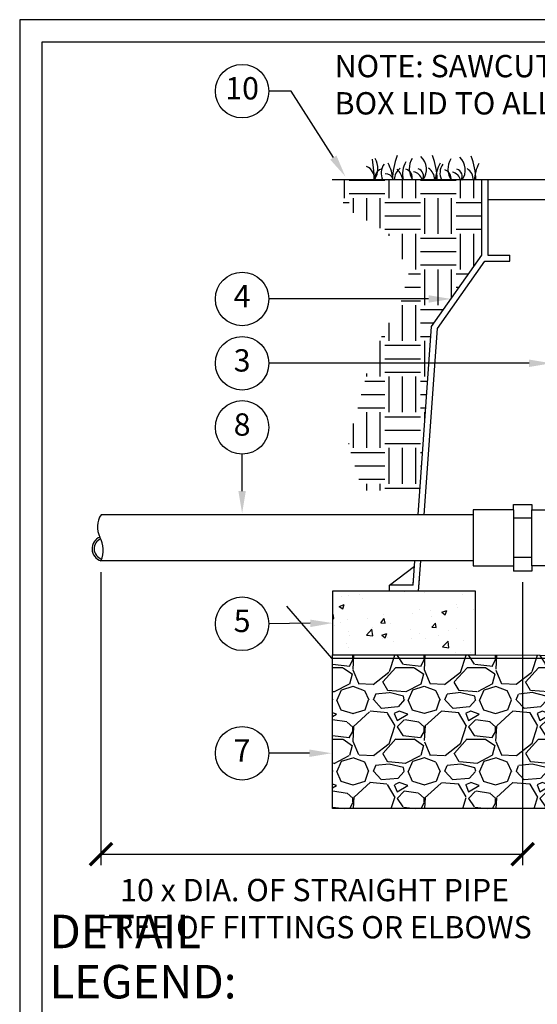
# Model space of a CAD drawing. Units: inches. Extents: x 0 to 38.7, y 0 to 51.2.
# Drawn here: x 0 to 14.5, y 23.7 to 51.2 of the extents above; entities that cross this region are included whole.
import ezdxf

# ---------------------------------------------------------------- set-up
doc = ezdxf.new("R2010")
doc.units = ezdxf.units.IN
doc.header["$MEASUREMENT"] = 0
doc.layers.get('Defpoints').update_dxf_attribs({"color": 30})
doc.layers.add('Hunter_Detail-Border-NoPlot_DetailFrame', color=30, linetype='Continuous', plot=False)
doc.layers.add('Hunter_Detail-Border-NoPlot_SafeFrame', color=30, linetype='Continuous', plot=False)
for name, color, linetype in [('Hunter_Detail-FinishedGrade', 6, 'Continuous'), ('Hunter_Detail-Grey-HatchFill', 9, 'Continuous'), ('Hunter_Detail-Lt', 249, 'Continuous'), ('Hunter_Detail-Med', 1, 'Continuous'), ('Hunter_Detail-Text', 2, 'Continuous')]:
    doc.layers.add(name, color=color, linetype=linetype)
doc.styles.add('Hunter_Detail-Text', font='arial.ttf')
doc.styles.add('Hunter_Detail-Title', font='arial.ttf', dxfattribs={"width": 0.7})

# ---------------------------------------------------------------- blocks, each defined once
blk = doc.blocks.new('_ARCHTICK')
at = {"color": 0, "linetype": 'ByBlock', "const_width": 0.15}
blk.add_lwpolyline([(-0.5, -0.5), (0.5, 0.5)], dxfattribs=at)

msp = doc.modelspace()

# ---------------------------------------------------------------- hatches: boundary and pattern name
at = {"layer": 'Hunter_Detail-Grey-HatchFill'}
h = msp.add_hatch(dxfattribs=at)
h.set_pattern_fill('EARTH', color=256, scale=4, style=0)
h.set_pattern_definition([(0, (6.229743253003064, 9.381225406137263), (1, 1), [1, -1]), (0, (6.229743253003064, 9.756225406137261), (1, 1), [1, -1]), (0, (6.229743253003064, 10.13122540613726), (1, 1), [1, -1]), (90, (6.354743253003063, 10.25622540613726), (-0.9999999999999999, 1), [1, -1]), (90, (6.729743253003066, 10.25622540613726), (-0.9999999999999999, 1), [1, -1]), (90, (7.104743253003064, 10.25622540613726), (-0.9999999999999999, 1), [1, -1])])
h.paths.add_polyline_path([(8.75927351127734, 46.77232706761519), (8.981316524009856, 46.21333533080662), (9.34269620641902, 45.85195564839746), (9.98546785133152, 45.4808512661798), (10.29633851677585, 45.30137000380233), (10.92019979795441, 44.22081056792602), (10.67809523844545, 43.31726405109436), (9.898213125078483, 41.96646860682866), (9.66626825209471, 41.10083855629803), (9.2115053943009, 39.40364046561631), (9.328798253045589, 38.96589755741629), (9.598397377246727, 38.06793028371257), (11.2162826153463, 38.06793028371259), (11.54482659163335, 42.66145356765063), (12.95114745673317, 44.65553362580955), (12.95114745673317, 46.77232706761519)])
h = msp.add_hatch(dxfattribs=at)
h.set_pattern_fill('AR-CONC', color=256, scale=0.2, style=0)
h.set_pattern_definition([(49.99999999999999, (6.229743253003068, 9.540769654549923), (1.434520365201507, -0.1255042699651902), [0.15, -1.65]), (355, (6.229743253003068, 9.540769654549923), (-0.277502667226, 1.504384267400024), [0.12, -1.32]), (100.45144446, (6.349286615003069, 9.530310966549923), (1.157017693454224, 1.378879981937259), [0.1274803839999997, -1.402284223999996]), (46.18420000000002, (6.229743253003068, 9.940769654549923), (2.134482661343145, -0.3310385615861531), [0.2249999999999995, -2.474999999999996]), (96.63563549, (6.40761674300307, 9.913183040549924), (1.869323891348457, 1.948237201549101), [0.1912206840000001, -2.103427520000001]), (351.1841639899999, (6.229743253003068, 9.940769654549923), (1.869323890109547, 1.948237200539981), [0.18, -1.980000002]), (21, (6.429743253003068, 9.840769654549923), (1.193814104236923, -0.8052377813306777), [0.15, -1.65]), (326.0000000000001, (6.429743253003068, 9.840769654549923), (0.4866306638431634, 1.450300090093706), [0.12, -1.32]), (71.45144474, (6.529227761003069, 9.773666506549922), (1.680444753459942, 0.6450623056127079), [0.12748038, -1.402284224]), (37.50000000000001, (6.229743253003068, 9.540769654549923), (0.02431971063458134, 0.6657877076626231), [0, -1.304, 0, -1.34, 0, -1.325]), (7.500000000000001, (6.229743253003068, 9.540769654549923), (0.5261390748842973, 0.7888234237647207), [0, -0.7640000000000002, 0, -1.274, 0, -0.505]), (327.5, (5.783743253003069, 9.540769654549923), (1.067644872344818, -0.04510974346875952), [0, -0.5, 0, -1.56, 0, -2.07]), (317.5, (5.583743253003068, 9.540769654549923), (1.166372338684772, 0.2002099646646355), [0, -0.65, 0, -1.036, 0, -1.47])])
h.paths.add_polyline_path([(8.771285829314653, 33.46112728824484), (12.77128582931465, 33.46112728824484), (12.77128582931465, 35.24806685206617), (8.771285829314653, 35.24806685206617)])
h = msp.add_hatch(dxfattribs=at)
h.set_pattern_fill('GRAVEL', color=256, scale=2, style=0)
h.set_pattern_definition([(228.012787504, (2.767253274574223, 4.193156520503345), (-16.00000000000012, -18.00000000000001), [0.269072, -26.6381760941474]), (184.969740728, (2.587253274574222, 3.993156520503346), (23.99999999999995, 2.00000000000007), [0.4617360000000001, -45.71184952245999]), (132.510447078, (2.127253274574223, 3.953156520503346), (20.00000000000023, -21.99999999999973), [0.3255760000000002, -32.23206519219941]), (267.273689006, (1.347253274574223, 3.453156520503345), (2.000000000000048, 40.00000000000004), [0.4204759999999994, -41.62711608325792]), (292.833654178, (1.327253274574223, 3.033156520503346), (-9.999999999999979, 24.00000000000006), [0.4123099999999994, -40.81874625617652]), (357.273689006, (1.487253274574223, 2.653156520503346), (-40.00000000000004, 2.000000000000051), [0.4204759999999994, -41.62711608325792]), (37.6942404667, (1.907253274574223, 2.633156520503346), (-26, -19.99999999999995), [0.5560579999999999, -55.049697097832]), (72.2553283749, (2.347253274574223, 2.973156520503346), (14.00000000000006, 44.00000000000001), [0.5249759999999996, -51.97264299362673]), (121.429565615, (2.507253274574222, 3.473156520503346), (-16.00000000000004, 25.99999999999998), [0.4219000000000001, -41.76814621945801]), (175.236358309, (2.287253274574223, 3.833156520503346), (21.99999999999997, -2.000000000000076), [0.481664, -23.60152515758461]), (222.397437798, (1.807253274574223, 3.873156520503346), (-23.99999999999993, -21.99999999999994), [0.622896, -61.66675000958981]), (138.814074834, (3.327253274574223, 3.433156520503346), (-14.00000000000007, 12), [0.2126019999999997, -21.04768962546936]), (171.46923439, (3.167253274574223, 3.573156520503345), (26, -3.99999999999999), [0.4044739999999999, -40.04302283231399]), (225, (2.767253274574223, 3.633156520503346), (-2.220446049250313e-16, -1.999999999999866), [0.2828420000000001, -2.545585124746201]), (203.198590514, (2.627253274574223, 3.873156520503346), (9.999999999999979, 3.999999999999951), [0.152316, -15.0792302117278]), (291.801409486, (2.487253274574223, 3.813156520503346), (-1.999999999999368, 6.000000000000205), [0.215406, -10.554923614269]), (30.96375653209999, (2.567253274574223, 3.613156520503345), (6.000000000000107, 3.999999999999959), [0.3498580000000001, -11.3120457896906]), (161.565051177, (2.867253274574223, 3.793156520503346), (4.000000000000023, -1.999999999999953), [0.2529819999999998, -6.071573320336793]), (16.389540334, (1.327253274574223, 3.813156520503346), (19.99999999999993, 6.00000000000009), [0.3543999999999995, -35.08569029333877]), (70.3461759419, (1.667253274574223, 3.913156520503346), (-8.00000000000244, -22.00000000000679), [0.297322, -29.43481549463801]), (293.198590514, (2.867253274574223, 4.193156520503345), (-3.999999999999941, 9.999999999999982), [0.3046300000000001, -14.9269162117278]), (343.610459666, (2.987253274574223, 3.913156520503346), (-19.99999999999993, 6.000000000000087), [0.3543999999999994, -35.08569029333797]), (339.44395478, (1.327253274574223, 2.573156520503346), (-10.00000000000007, 4.000000000000049), [0.3417599999999995, -16.74624749063499]), (294.775140569, (1.647253274574223, 2.453156520503345), (-10.00000000000001, 22.00000000000001), [0.286356, -28.34928612655201]), (66.8014094864, (2.887253274574223, 2.193156520503345), (3.999999999999963, 9.99999999999994), [0.3046300000000001, -14.9269162117278]), (17.3540246363, (3.007253274574223, 2.473156520503345), (-25.99999999999996, -7.999999999999927), [0.335262, -33.19084722848]), (69.44395478040002, (1.907253274574223, 2.193156520503345), (-4.000000000000014, -9.99999999999991), [0.1708799999999997, -16.91712749063498]), (101.309932474, (2.767253274574223, 2.193156520503345), (-1.999999999999928, 8.000000000000025), [0.10198, -10.0960590271856]), (165.963756532, (2.747253274574223, 2.293156520503346), (5.999999999999917, -2.000000000000003), [0.4123100000000001, -7.833901251235402]), (186.009005957, (2.347253274574223, 2.393156520503346), (20.00000000000009, 1.999999999999966), [0.3821, -37.8278463490856]), (303.690067526, (2.567253274574223, 3.433156520503346), (-1.999999999999975, 3.999999999999972), [0.2884439999999998, -6.922658550927992]), (353.157226587, (2.727253274574223, 3.193156520503345), (34.00000000000003, -4.000000000000106), [0.5035880000000001, -49.8551252480566]), (60.9453959009, (3.227253274574223, 3.133156520503345), (-7.999999999999953, -13.99999999999995), [0.205912, -20.385348281974]), (90, (3.327253274574223, 3.313156520503346), (-2, 2), [0.12, -1.88]), (120.256437164, (2.307253274574223, 2.453156520503345), (8.000000000000018, -14.00000000000002), [0.277848, -27.50703997889961]), (48.01278750419999, (2.167253274574223, 2.693156520503345), (16, 17.99999999999995), [0.538144, -26.3691040941474]), (0, (2.527253274574223, 3.093156520503346), (2, 2), [0.52, -1.48]), (325.3048464690001, (3.047253274574223, 3.093156520503346), (20.00000000000028, -13.99999999999965), [0.3162279999999995, -31.30654860168397]), (254.054604099, (3.307253274574223, 2.913156520503346), (-2.000000000000075, -8.000000000000009), [0.2912040000000001, -14.269015778561]), (207.645975364, (3.227253274574223, 2.633156520503346), (-37.9999999999999, -20.0000000000001), [0.4741300000000001, -46.93894836451879]), (175.42607874, (2.807253274574223, 2.413156520503346), (-25.99999999999991, 2.000000000000003), [0.5015980000000002, -49.65814681593782])])
h.paths.add_polyline_path([(32.05379821165622, 29.16253764999028), (32.0616195624786, 33.4323849464355), (28.0616195624786, 33.4323849464355), (28.0616195624786, 33.43732130194481), (8.771285829314653, 33.46112728824484), (8.771285829314653, 29.16253764999028)])

# ---------------------------------------------------------------- linework, layer by layer
at = {"layer": 'Defpoints'}
msp.add_lwpolyline([(8.771285829314653, 33.46112728824484), (32.0616195624786, 33.4323849464355), (32.05379821165622, 29.16253764999028), (8.771285829314653, 29.16253764999028)], close=True, dxfattribs=at)
at = {"layer": 'Hunter_Detail-Border-NoPlot_DetailFrame'}
msp.add_lwpolyline([(0, 0), (38.74999999999996, 0), (38.74999999999996, 51.24999999999999), (0, 51.24999999999999)], close=True, dxfattribs=at)
at = {"layer": 'Hunter_Detail-Border-NoPlot_SafeFrame'}
msp.add_lwpolyline([(0.625, 0.625), (38.12499999999996, 0.625), (38.12499999999996, 50.62499999999999), (0.625, 50.62499999999999)], close=True, dxfattribs=at)
at = {"layer": 'Hunter_Detail-FinishedGrade'}
msp.add_line((8.75927351127734, 46.77232706761519), (12.95114745673317, 46.77232706761519), dxfattribs=at)
at = {"layer": 'Hunter_Detail-Lt'}
for p, q in [((9.877596410135197, 47.34239429643007), (9.944487633108224, 46.77061917885752)), ((13.11699346410433, 46.77232706761519), (13.11699346410433, 44.65553362580955)), ((13.11699346410433, 46.21897341098509), (27.71589015824333, 46.21897341098513)), ((11.70695743990615, 42.60358687090061), (13.03712611798431, 44.48968761843854)), ((13.03712611798431, 44.48968761843854), (13.73662210564754, 44.48968761843854)), ((13.11699346410433, 44.65553362580955), (13.73662210564754, 44.65553362580955)), ((13.73662210564754, 44.48968761843854), (13.73662210564754, 44.65553362580955)), ((11.33398285108054, 37.38885891438968), (11.70695743990615, 42.60358687090061)), ((11.33400969294507, 37.38885891291311), (11.70698856637893, 42.60364677449033)), ((13.83731420594488, 37.52985179263519), (13.83731420594488, 35.95454068922743)), ((14.3566225564531, 35.95454068922743), (14.35662255645309, 37.52985179263519)), ((14.3566225564531, 37.2965607559089), (13.83731420594488, 37.2965607559089)), ((14.3566225564531, 36.18783172595369), (13.83731420594488, 36.18783172595369)), ((10.36371754400403, 35.41392679920941), (11.06283987106703, 35.95098148170954)), ((11.17883642068563, 35.24806685206617), (11.23952922752183, 36.09664068537774)), ((11.17883642068563, 35.24806685206617), (11.20341244989191, 35.59167553319843)), ((11.02442706570787, 35.41391451791382), (10.36373523794367, 35.41391451791382)), ((10.36373523794367, 35.24806685206617), (10.36373523794367, 35.41391451791382))]:
    msp.add_line(p, q, dxfattribs=at)
for centre, radius, start, end in [((12.55327186441525, 46.70888908363391), 2.109388733911528, 159.5931299999996, 178.3185720000005), ((9.59464543131952, 46.70943748109832), 2.109388733911528, 1.681427999999493, 20.40686999999953), ((10.68075545463148, 46.69547545855778), 2.109388733911528, 1.681427999999493, 20.40686999999953), ((9.491621891540715, 47.07839398805658), 0.5493173568943436, 325.9211759999985, 31.3193600000003), ((10.55892276633654, 46.95329302777643), 0.4289220006633865, 144.0483609999991, 205.4708909999993), ((9.160142159688062, 46.65250144112779), 1.306521578388194, 5.173858999999607, 26.45370100000085), ((11.4267131055455, 46.91718724633174), 0.6963630608697723, 149.6093049999992, 192.1715310000002), ((11.4669805161351, 47.0801276316536), 0.5493173568943436, 148.6806399999997, 214.0788240000007), ((10.91242242540784, 47.05642270900004), 0.4909882104619118, 324.4412089999996, 47.18531499999919), ((12.95168262228253, 46.65289947154555), 1.306521578388194, 153.5462989999992, 174.8261410000004), ((12.20830332396327, 46.95329302777643), 0.4289220006633865, 144.0483609999991, 205.4708909999993), ((12.55309053944723, 47.06616560911306), 0.5493173568943436, 148.6806399999997, 214.0788240000007), ((11.99853244871997, 47.04246068645953), 0.4909882104619118, 324.4412089999996, 47.18531499999919), ((14.03779264559466, 46.63894187156512), 1.306521578388194, 153.5462989999992, 174.8261410000004), ((9.593712271118077, 46.82138574735379), 0.3446854965995055, 351.5725989999994, 67.93977400000065), ((10.205122373172, 46.82165552352576), 0.2494987334889412, 106.9492789999984, 191.8012229999995), ((10.26590604051341, 46.72365158957004), 0.208315852938573, 12.98507500000063, 95.495172000003), ((10.9061777704103, 46.75923108635132), 0.4089850992972933, 125.4688089999983, 178.3204899999996), ((10.23776528998274, 46.68799248670528), 0.50504310676658, 9.441906000000705, 47.53101200000021), ((10.75348003450375, 46.82335378664132), 0.2494987334889412, 348.1987769999992, 73.05072099999859), ((10.97443998704421, 46.68579005172731), 0.3155275572235843, 15.63536700000016, 77.81025400000188), ((11.10932365047915, 46.8758495761745), 0.2075551725847646, 329.7031539999993, 73.43806800000084), ((11.22341685843014, 46.76034114896076), 0.4089850992972933, 1.67950999999964, 54.53119100000164), ((11.83959005781588, 46.80939176410082), 0.2494987334889412, 348.1987769999992, 73.05072099999859), ((12.06055001035634, 46.67182802918678), 0.3155275572235843, 15.63536700000016, 77.81025400000188), ((12.19543367379117, 46.86188755363393), 0.2075551725847646, 329.7031539999993, 73.43806800000084), ((12.30952688174216, 46.74637912642012), 0.4089850992972933, 1.67950999999964, 54.53119100000164), ((2.38294207808347, 36.43516118440827), 0.3542209809134147, 112.1226856679888, 252.8772184655506), ((2.380354505663556, 36.43723811553194), 0.2963755437937563, 109.9721306799981, 255.1784959020297)]:
    msp.add_arc(centre, radius, start, end, dxfattribs=at)
at = {"layer": 'Hunter_Detail-Med'}
for p, q in [((12.95114745673317, 44.65553362580955), (12.95114745673317, 46.77232706761519)), ((12.95114745673317, 46.77232706761519), (27.88173616561454, 46.77232706761519)), ((11.54482659163335, 42.66145356765063), (12.95114745673317, 44.65553362580955)), ((11.16771383947656, 37.38886806089741), (11.54482659163335, 42.66145356765063)), ((12.71205947140642, 37.52985179263519), (12.71205947140642, 35.95454068922743)), ((13.83731420594488, 37.52985179263519), (12.71205947140642, 37.52985179263519)), ((13.83731420594488, 37.52985179263519), (13.83731420594488, 37.67425080322779)), ((13.83731420594488, 37.67425080322779), (14.3566225564531, 37.67425080322779)), ((14.3566225564531, 37.67425080322779), (14.35662255645309, 37.52985179263519)), ((14.3566225564531, 37.52985179263519), (15.48187729099157, 37.52985179263519)), ((12.71205947140642, 37.38775179648486), (2.284911512345831, 37.38775179648484)), ((12.71205947140642, 36.09664068537774), (2.278652217332908, 36.09664068537774)), ((11.02442706570787, 35.41391451791382), (11.07325789901598, 36.09664068537774)), ((12.71205947140642, 35.95454068922743), (13.83731420594488, 35.95454068922743)), ((13.83731420594488, 35.95454068922743), (13.83731420594488, 35.81014167863484)), ((15.48187729099157, 35.95454068922743), (14.3566225564531, 35.95454068922743)), ((14.3566225564531, 35.95454068922743), (14.35662255645307, 35.81014167863484)), ((11.02442706570787, 35.41391451791378), (11.03714112138602, 35.59167553319843)), ((14.35662255645307, 35.81014167863484), (13.83731420594488, 35.81014167863484)), ((11.02442706570787, 35.41391451791378), (10.36373523794367, 35.41391451791378)), ((10.36373523794367, 35.24806685206617), (10.36373523794367, 35.41391451791378))]:
    msp.add_line(p, q, dxfattribs=at)
msp.add_lwpolyline([(8.771285829314653, 33.46112728824484), (12.77128582931465, 33.46112728824484), (12.77128582931465, 35.24806685206617), (8.771285829314653, 35.24806685206617)], close=True, dxfattribs=at)
msp.add_lwpolyline([(7.478330483114921, 34.83026902500108), (8.739570743629205, 33.3732540621551), (32.05726067332308, 33.3732540621551), (33.93878208521912, 34.94874172528864)], dxfattribs=at)
for centre, radius, start, end in [((2.760621246832755, 37.04758449423731), 0.5848192413079291, 144.4324552325105, 209.084520321088), ((1.592895740994587, 36.40066767859649), 0.7501295604397745, 336.0901152000689, 28.909788933471)]:
    msp.add_arc(centre, radius, start, end, dxfattribs=at)
at = {"layer": 'Hunter_Detail-Text'}
for p, q in [((2.278652217332864, 35.78414068537774), (2.278652217332863, 27.57320484405408)), ((14.09696838119898, 35.49764167863484), (14.09696838119898, 27.57320484405408)), ((2.278652217332863, 27.88570484405408), (14.09696838119898, 27.88570484405408))]:
    msp.add_line(p, q, dxfattribs=at)
for points in [[(8.791468930643815, 47.38827965979343), (7.609117256608337, 49.24777986562174), (6.984117256608337, 49.24777986562174)], [(11.46072700660142, 43.43066233003145), (6.984117256608338, 43.43066233003145)], [(14.27539335414757, 41.62880147742175), (6.984117256608338, 41.62880147742175)], [(6.234117256608336, 38.05073520468522), (6.234117256608336, 39.08313038770626)], [(8.14632377808218, 34.34770979788706), (6.984117256608342, 34.33490192782558)], [(8.118937419061044, 30.70990192782557), (6.984117256608342, 30.70990192782557)]]:
    msp.add_lwpolyline(points, dxfattribs=at)
for centre in [(6.234117256608336, 49.24777986562174), (6.234117256608336, 43.43066233003145), (6.234117256608336, 41.62880147742175), (6.234117256608336, 39.83313038770626), (6.23411725660834, 34.33490192782558), (6.23411725660834, 30.70990192782557)]:
    msp.add_circle(centre, 0.7500000000000001, dxfattribs=at)
for points in [[(8.879371026674324, 47.44417166242249), (9.1268209464182, 46.86086708361036), (8.703566834613303, 47.33238765716436)], [(11.46072700660142, 43.53482899669812), (12.08572700660142, 43.43066233003145), (11.46072700660142, 43.32649566336478)], [(14.27539335414757, 41.73296814408842), (14.90039335414757, 41.62880147742175), (14.27539335414757, 41.52463481075508)], [(6.338283923275002, 38.05073520468522), (6.234117256608336, 37.42573520468522), (6.12995058994167, 38.05073520468522)], [(8.145175899370773, 34.45187013975914), (8.771285829314653, 34.35459707015551), (8.147471656793586, 34.24354945601499)], [(8.118937419061044, 30.81406859449223), (8.743937419061044, 30.70990192782557), (8.118937419061044, 30.6057352611589)]]:
    msp.add_solid(points, dxfattribs=at)

# ---------------------------------------------------------------- block references
at = {"layer": 'Hunter_Detail-Text', "xscale": 0.625, "yscale": 0.625, "zscale": 0.625, "rotation": 180}
msp.add_blockref('_ARCHTICK', (2.278652217332863, 27.88570484405408), dxfattribs=at)
at = {"layer": 'Hunter_Detail-Text', "xscale": 0.625, "yscale": 0.625, "zscale": 0.625}
msp.add_blockref('_ARCHTICK', (14.09696838119898, 27.88570484405408), dxfattribs=at)

# ---------------------------------------------------------------- texts
at = {"layer": 'Hunter_Detail-Text', "insert": (8.82639826948136, 50.26286049800245), "char_height": 0.625, "attachment_point": 1, "style": 'Hunter_Detail-Text'}
msp.add_mtext_dynamic_manual_height_columns('NOTE: SAWCUT A 3-1/4" (8.255cm) DIA. HOLE IN TOP OF VALVE BOX LID TO ALLOW FOR TRANSMITTER INSTALLATION.', width=26.49517682758272, gutter_width=3.125, heights=[0], dxfattribs=at)
at = {"layer": 'Hunter_Detail-Text', "char_height": 0.625, "attachment_point": 5, "style": 'Hunter_Detail-Text'}
for s, insert in [('10', (6.234117256608336, 49.24777986562174)), ('4', (6.234117256608336, 43.43066233003145)), ('3', (6.234117256608336, 41.62880147742175)), ('8', (6.234117256608336, 39.83313038770626)), ('5', (6.23411725660834, 34.33490192782558)), ('7', (6.23411725660834, 30.70990192782557))]:
    msp.add_mtext(s, dxfattribs=dict(at, insert=insert))
at = {"layer": 'Hunter_Detail-Text', "insert": (8.264828569922074, 26.35813156378697), "char_height": 0.6249999999999999, "width": 13.72396796250072, "attachment_point": 5, "style": 'Hunter_Detail-Text'}
msp.add_mtext('\\A1;10 x DIA. OF STRAIGHT PIPE \\PFREE OF FITTINGS OR ELBOWS  ', dxfattribs=at)
at = {"layer": 'Hunter_Detail-Text', "insert": (0.8333333333333393, 23.84439740881421), "char_height": 0.9375, "attachment_point": 7, "line_spacing_factor": 0.9, "style": 'Hunter_Detail-Title'}
msp.add_mtext('{\\fArial|b0|i0|c0|p34;DETAIL LEGEND:}', dxfattribs=at)

doc.saveas('drawing.dxf')
